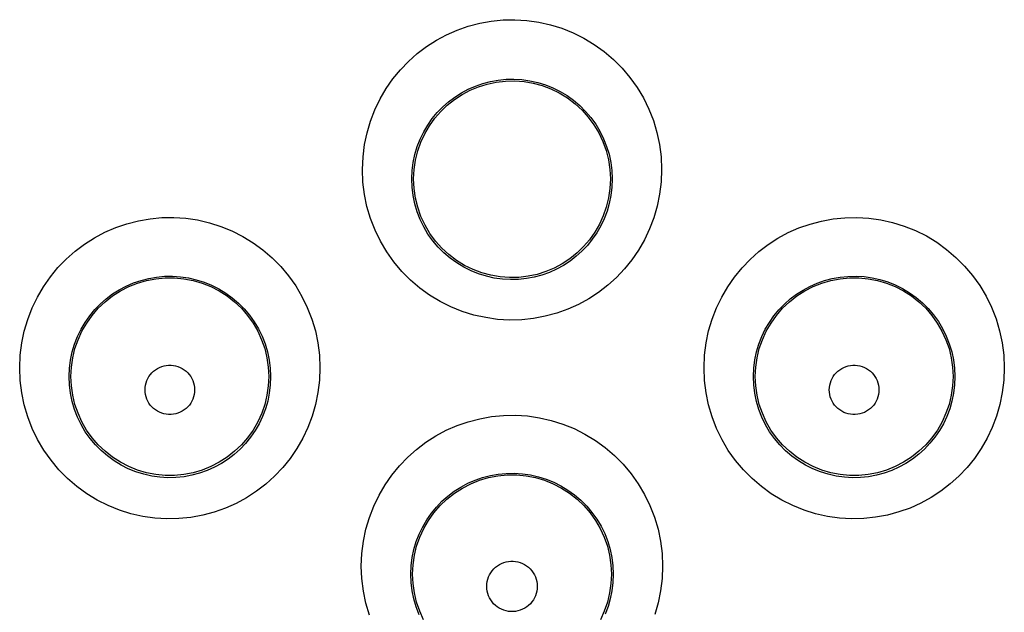
# Model space of a CAD drawing. Units: millimetres. Extents: x 60 to 213, y 55 to 129.
# Drawn here: x 97 to 101, y 95 to 97 of the extents above; entities that cross this region are included whole.
import ezdxf

# ---------------------------------------------------------------- set-up
doc = ezdxf.new("R2010")
doc.units = ezdxf.units.MM
doc.header["$LTSCALE"] = 16.335
doc.layers.get('0').update_dxf_attribs({"linetype": 'CONTINUOUS'})

msp = doc.modelspace()

# ---------------------------------------------------------------- linework, layer by layer
at = {"color": 253, "linetype": 'CONTINUOUS'}
for points in [[(98.6983, 96.4624), (98.7008, 96.5132), (98.7071, 96.5628), (98.7172, 96.611), (98.7312, 96.6582), (98.7491, 96.7041), (98.7702, 96.7479), (98.7946, 96.7895), (98.8222, 96.829), (98.8525, 96.8658), (98.8853, 96.8999), (98.9208, 96.9314), (98.9583, 96.9599), (98.9979, 96.9852), (99.0396, 97.0076), (99.0827, 97.0266), (99.1273, 97.0422), (99.1735, 97.0543), (99.2203, 97.0628), (99.2679, 97.0675), (99.3162, 97.0685), (99.3644, 97.0657), (99.4122, 97.0589), (99.4599, 97.0482), (99.5063, 97.0339), (99.5515, 97.0157), (99.5955, 96.9938), (99.6374, 96.9685), (99.6772, 96.9397), (99.7149, 96.9076), (99.7497, 96.8727), (99.7817, 96.8349), (99.8107, 96.7943), (99.8362, 96.7516), (99.8582, 96.7067), (99.8766, 96.6598), (99.8911, 96.6118), (99.9014, 96.5631), (99.9077, 96.5133), (99.9101, 96.4624)], [(98.8983, 96.4239), (98.8998, 96.4575), (98.9041, 96.4906), (98.911, 96.523), (98.9205, 96.5546), (98.9325, 96.5851), (98.9467, 96.6143), (98.9631, 96.6421), (98.9815, 96.6683), (99.0018, 96.6929), (99.0239, 96.7157), (99.0476, 96.7365), (99.0728, 96.7555), (99.0993, 96.7725), (99.1271, 96.7873), (99.156, 96.7999), (99.1859, 96.8103), (99.2166, 96.8184), (99.2481, 96.824), (99.28, 96.8272), (99.3122, 96.8279), (99.3444, 96.8259), (99.3765, 96.8214), (99.4083, 96.8144), (99.4394, 96.8047), (99.4697, 96.7926), (99.499, 96.7781), (99.5271, 96.7612), (99.5539, 96.7421), (99.579, 96.7208), (99.6024, 96.6974), (99.6238, 96.6722), (99.6432, 96.6452), (99.6603, 96.6167), (99.6752, 96.5868), (99.6875, 96.5556), (99.6972, 96.5235), (99.7042, 96.4907), (99.7085, 96.4574), (99.7101, 96.4239)], [(99.9101, 96.4624), (99.9079, 96.4116), (99.9019, 96.3621), (99.8922, 96.314), (99.8785, 96.2669), (99.8611, 96.2212), (99.8404, 96.1776), (99.8165, 96.136), (99.7893, 96.0965), (99.7595, 96.0595), (99.727, 96.0251), (99.6918, 95.9934), (99.6545, 95.9646), (99.615, 95.9387), (99.5733, 95.9159), (99.53, 95.8965), (99.4852, 95.8804), (99.4387, 95.8678), (99.3915, 95.859), (99.3434, 95.854), (99.2946, 95.8527), (99.246, 95.8554), (99.1976, 95.8622), (99.1495, 95.8728), (99.1027, 95.8872), (99.0571, 95.9055), (99.0128, 95.9276), (98.9706, 95.9531), (98.9306, 95.982), (98.8927, 96.0144), (98.8578, 96.0496), (98.8258, 96.0876), (98.7968, 96.1285), (98.7713, 96.1715), (98.7494, 96.2166), (98.731, 96.2638), (98.7167, 96.3121), (98.7066, 96.3611), (98.7004, 96.4112), (98.6983, 96.4624)], [(99.7101, 96.4239), (99.7088, 96.3903), (99.7048, 96.3572), (99.6982, 96.3247), (99.689, 96.2932), (99.6775, 96.2628), (99.6636, 96.2336), (99.6476, 96.2058), (99.6295, 96.1794), (99.6095, 96.1547), (99.5876, 96.1317), (99.5642, 96.1105), (99.5391, 96.0912), (99.5126, 96.0739), (99.4847, 96.0586), (99.4557, 96.0456), (99.4255, 96.0348), (99.3945, 96.0265), (99.3627, 96.0205), (99.3304, 96.0171), (99.2978, 96.0163), (99.2651, 96.0182), (99.2326, 96.0226), (99.2005, 96.0298), (99.169, 96.0395), (99.1383, 96.0517), (99.1087, 96.0664), (99.0804, 96.0835), (99.0535, 96.1029), (99.0283, 96.1245), (99.0048, 96.1481), (98.9833, 96.1735), (98.964, 96.2008), (98.9469, 96.2296), (98.9322, 96.2598), (98.92, 96.2912), (98.9105, 96.3235), (98.9036, 96.3565), (98.8996, 96.3901), (98.8983, 96.4239)], [(97.3104, 95.6595), (97.3129, 95.7102), (97.3191, 95.7597), (97.3291, 95.808), (97.3432, 95.8553), (97.3611, 95.9015), (97.3823, 95.9456), (97.4069, 95.9876), (97.4348, 96.0276), (97.4655, 96.0649), (97.4988, 96.0994), (97.5349, 96.1313), (97.573, 96.16), (97.6132, 96.1856), (97.6555, 96.208), (97.6992, 96.227), (97.7444, 96.2425), (97.791, 96.2545), (97.8382, 96.2627), (97.8861, 96.2672), (97.9346, 96.2679), (97.9829, 96.2647), (98.0308, 96.2576), (98.0785, 96.2466), (98.1249, 96.2319), (98.17, 96.2134), (98.2139, 96.1912), (98.2557, 96.1657), (98.2953, 96.1368), (98.3328, 96.1045), (98.3675, 96.0694), (98.3992, 96.0315), (98.4281, 95.9909), (98.4534, 95.9481), (98.4752, 95.9033), (98.4935, 95.8564), (98.5078, 95.8085), (98.518, 95.7599), (98.5243, 95.7102), (98.5266, 95.6595)], [(100.0818, 95.6595), (100.0842, 95.7104), (100.0905, 95.7601), (100.1005, 95.8084), (100.1146, 95.8556), (100.1324, 95.9016), (100.1535, 95.9455), (100.1779, 95.9872), (100.2055, 96.0267), (100.2357, 96.0637), (100.2686, 96.0979), (100.304, 96.1296), (100.3416, 96.1582), (100.3813, 96.1837), (100.4231, 96.2063), (100.4663, 96.2254), (100.5112, 96.2412), (100.5575, 96.2535), (100.6046, 96.2621), (100.6525, 96.2669), (100.7012, 96.268), (100.7496, 96.2652), (100.7978, 96.2584), (100.8458, 96.2477), (100.8925, 96.2332), (100.938, 96.215), (100.9822, 96.1929), (101.0244, 96.1675), (101.0644, 96.1386), (101.1022, 96.1063), (101.1372, 96.0712), (101.1692, 96.0333), (101.1984, 95.9925), (101.224, 95.9496), (101.246, 95.9046), (101.2644, 95.8575), (101.2789, 95.8093), (101.2892, 95.7605), (101.2956, 95.7105), (101.2979, 95.6595)], [(97.5104, 95.6239), (97.5119, 95.6574), (97.5162, 95.6906), (97.5231, 95.7232), (97.5326, 95.7549), (97.5446, 95.7856), (97.5589, 95.8151), (97.5755, 95.8432), (97.5941, 95.8698), (97.6148, 95.8947), (97.6372, 95.9178), (97.6613, 95.939), (97.6869, 95.9582), (97.7139, 95.9753), (97.7422, 95.9902), (97.7715, 96.0029), (97.8019, 96.0133), (97.833, 96.0212), (97.8647, 96.0267), (97.8969, 96.0297), (97.9293, 96.0302), (97.9617, 96.028), (97.9939, 96.0233), (98.0257, 96.016), (98.0569, 96.0062), (98.0872, 95.9938), (98.1165, 95.9791), (98.1446, 95.962), (98.1712, 95.9427), (98.1963, 95.9212), (98.2196, 95.8978), (98.241, 95.8724), (98.2602, 95.8454), (98.2773, 95.8168), (98.292, 95.7868), (98.3043, 95.7556), (98.3139, 95.7235), (98.3209, 95.6907), (98.3251, 95.6574), (98.3267, 95.6239)], [(100.2817, 95.6239), (100.2832, 95.6576), (100.2875, 95.6908), (100.2944, 95.7234), (100.3039, 95.7551), (100.3159, 95.7857), (100.3301, 95.815), (100.3465, 95.8429), (100.3649, 95.8692), (100.3853, 95.8939), (100.4074, 95.9168), (100.4311, 95.9378), (100.4564, 95.957), (100.483, 95.974), (100.5109, 95.989), (100.54, 96.0018), (100.5701, 96.0124), (100.6011, 96.0205), (100.6327, 96.0263), (100.6649, 96.0295), (100.6974, 96.0302), (100.7299, 96.0283), (100.7623, 96.0238), (100.7943, 96.0167), (100.8257, 96.007), (100.8562, 95.9948), (100.8858, 95.9802), (100.9141, 95.9632), (100.941, 95.9439), (100.9663, 95.9224), (100.9898, 95.8989), (101.0114, 95.8735), (101.0308, 95.8464), (101.0481, 95.8177), (101.0629, 95.7876), (101.0753, 95.7563), (101.085, 95.724), (101.0921, 95.691), (101.0964, 95.6576), (101.0979, 95.6239)], [(97.818, 95.57), (97.8185, 95.5797), (97.8199, 95.589), (97.8222, 95.5982), (97.8253, 95.6071), (97.8293, 95.6158), (97.8341, 95.624), (97.8397, 95.6317), (97.846, 95.6389), (97.8529, 95.6454), (97.8604, 95.6512), (97.8684, 95.6564), (97.8769, 95.6607), (97.8857, 95.6642), (97.8949, 95.6669), (97.9043, 95.6687), (97.9137, 95.6696), (97.9233, 95.6696), (97.9328, 95.6687), (97.9421, 95.6669), (97.9513, 95.6642), (97.9602, 95.6607), (97.9686, 95.6564), (97.9767, 95.6512), (97.9842, 95.6454), (97.9911, 95.6389), (97.9974, 95.6317), (98.0029, 95.624), (98.0077, 95.6158), (98.0117, 95.6071), (98.0149, 95.5982), (98.0171, 95.5891), (98.0185, 95.5797), (98.019, 95.57)], [(100.5893, 95.57), (100.5898, 95.5796), (100.5912, 95.589), (100.5934, 95.5981), (100.5966, 95.6071), (100.6006, 95.6157), (100.6054, 95.6239), (100.6109, 95.6316), (100.6172, 95.6388), (100.6241, 95.6454), (100.6316, 95.6512), (100.6397, 95.6563), (100.6481, 95.6607), (100.657, 95.6642), (100.6662, 95.6668), (100.6755, 95.6686), (100.685, 95.6695), (100.6946, 95.6695), (100.704, 95.6686), (100.7134, 95.6668), (100.7226, 95.6642), (100.7314, 95.6607), (100.7399, 95.6563), (100.7479, 95.6512), (100.7554, 95.6454), (100.7623, 95.6388), (100.7686, 95.6316), (100.7742, 95.6239), (100.779, 95.6157), (100.783, 95.6071), (100.7861, 95.5981), (100.7884, 95.589), (100.7898, 95.5796), (100.7903, 95.57)], [(98.5266, 95.6595), (98.5245, 95.6087), (98.5185, 95.5592), (98.5088, 95.511), (98.4951, 95.4638), (98.4776, 95.4179), (98.4569, 95.3741), (98.4329, 95.3322), (98.4055, 95.2924), (98.3755, 95.2551), (98.3427, 95.2205), (98.3071, 95.1884), (98.2694, 95.1594), (98.2295, 95.1334), (98.1873, 95.1104), (98.1436, 95.0909), (98.0983, 95.0749), (98.0515, 95.0623), (98.0039, 95.0536), (97.9555, 95.0488), (97.9065, 95.0477), (97.8577, 95.0506), (97.8092, 95.0576), (97.761, 95.0684), (97.7141, 95.0831), (97.6685, 95.1016), (97.6242, 95.1239), (97.582, 95.1495), (97.5421, 95.1786), (97.5043, 95.2111), (97.4694, 95.2464), (97.4375, 95.2846), (97.4085, 95.3256), (97.3831, 95.3686), (97.3613, 95.4137), (97.343, 95.4609), (97.3288, 95.5092), (97.3186, 95.5582), (97.3125, 95.6083), (97.3104, 95.6595)], [(98.3267, 95.6239), (98.3254, 95.5903), (98.3214, 95.5571), (98.3148, 95.5245), (98.3056, 95.4929), (98.294, 95.4623), (98.2801, 95.4329), (98.2639, 95.4048), (98.2457, 95.3783), (98.2255, 95.3533), (98.2034, 95.33), (98.1796, 95.3086), (98.1543, 95.2891), (98.1274, 95.2717), (98.0992, 95.2563), (98.0698, 95.2432), (98.0393, 95.2324), (98.0079, 95.2241), (97.9759, 95.2182), (97.9433, 95.2149), (97.9105, 95.2143), (97.8776, 95.2162), (97.845, 95.2209), (97.8127, 95.2281), (97.7811, 95.238), (97.7504, 95.2504), (97.7208, 95.2653), (97.6924, 95.2825), (97.6655, 95.3021), (97.6403, 95.3237), (97.6168, 95.3475), (97.5953, 95.3731), (97.576, 95.4004), (97.5589, 95.4293), (97.5443, 95.4595), (97.5321, 95.491), (97.5226, 95.5234), (97.5158, 95.5565), (97.5117, 95.59), (97.5104, 95.6239)], [(101.2979, 95.6595), (101.2957, 95.6087), (101.2898, 95.5591), (101.28, 95.5109), (101.2663, 95.4637), (101.2489, 95.4179), (101.2282, 95.374), (101.2041, 95.3323), (101.1769, 95.2925), (101.1469, 95.2553), (101.1142, 95.2208), (101.0789, 95.1888), (101.0413, 95.1599), (101.0016, 95.1339), (100.9597, 95.111), (100.9162, 95.0914), (100.871, 95.0754), (100.8243, 95.0627), (100.7769, 95.0539), (100.7286, 95.0489), (100.6795, 95.0477), (100.6307, 95.0505), (100.5821, 95.0573), (100.5338, 95.0681), (100.4868, 95.0826), (100.4411, 95.1011), (100.3966, 95.1233), (100.3543, 95.1489), (100.3142, 95.178), (100.2763, 95.2105), (100.2413, 95.2458), (100.2093, 95.284), (100.1802, 95.325), (100.1547, 95.3681), (100.1328, 95.4133), (100.1144, 95.4606), (100.1001, 95.509), (100.09, 95.5581), (100.0839, 95.6082), (100.0818, 95.6595)], [(101.0979, 95.6239), (101.0967, 95.5902), (101.0927, 95.557), (101.086, 95.5244), (101.0769, 95.4928), (101.0653, 95.4622), (101.0513, 95.4328), (101.0352, 95.4048), (101.017, 95.3783), (100.9968, 95.3534), (100.9749, 95.3302), (100.9512, 95.3089), (100.926, 95.2894), (100.8992, 95.272), (100.8712, 95.2567), (100.8419, 95.2436), (100.8115, 95.2327), (100.7803, 95.2243), (100.7483, 95.2184), (100.7158, 95.215), (100.6829, 95.2142), (100.6501, 95.2161), (100.6173, 95.2207), (100.585, 95.2279), (100.5534, 95.2377), (100.5226, 95.25), (100.4928, 95.2649), (100.4644, 95.2821), (100.4374, 95.3016), (100.412, 95.3233), (100.3885, 95.347), (100.3669, 95.3727), (100.3475, 95.4), (100.3304, 95.4289), (100.3157, 95.4593), (100.3035, 95.4908), (100.2939, 95.5232), (100.2871, 95.5564), (100.283, 95.59), (100.2817, 95.6239)], [(98.019, 95.57), (98.0186, 95.5604), (98.0172, 95.551), (98.015, 95.5418), (98.0119, 95.5328), (98.0079, 95.5241), (98.0032, 95.5159), (97.9976, 95.5081), (97.9913, 95.5009), (97.9845, 95.4943), (97.9769, 95.4884), (97.9688, 95.4832), (97.9604, 95.4789), (97.9515, 95.4753), (97.9422, 95.4726), (97.9329, 95.4708), (97.9234, 95.4699), (97.9137, 95.4699), (97.9042, 95.4708), (97.8948, 95.4726), (97.8856, 95.4753), (97.8767, 95.4789), (97.8682, 95.4832), (97.8601, 95.4884), (97.8526, 95.4943), (97.8457, 95.5009), (97.8394, 95.5081), (97.8339, 95.5159), (97.8291, 95.5241), (97.8252, 95.5328), (97.822, 95.5418), (97.8198, 95.551), (97.8185, 95.5604), (97.818, 95.57)], [(100.7903, 95.57), (100.7898, 95.5603), (100.7885, 95.5509), (100.7863, 95.5418), (100.7832, 95.5328), (100.7792, 95.5241), (100.7744, 95.5158), (100.7689, 95.5081), (100.7626, 95.5008), (100.7557, 95.4943), (100.7482, 95.4884), (100.7401, 95.4832), (100.7316, 95.4788), (100.7227, 95.4753), (100.7135, 95.4726), (100.7041, 95.4708), (100.6946, 95.4699), (100.685, 95.4699), (100.6755, 95.4708), (100.6661, 95.4726), (100.6568, 95.4753), (100.648, 95.4788), (100.6395, 95.4832), (100.6314, 95.4884), (100.6239, 95.4943), (100.617, 95.5008), (100.6107, 95.5081), (100.6051, 95.5158), (100.6004, 95.5241), (100.5964, 95.5328), (100.5933, 95.5418), (100.5911, 95.5509), (100.5897, 95.5603), (100.5893, 95.57)], [(98.694, 94.8565), (98.6964, 94.9074), (98.7027, 94.957), (98.7127, 95.0054), (98.7268, 95.0528), (98.7446, 95.099), (98.7658, 95.1431), (98.7903, 95.1851), (98.8181, 95.2251), (98.8486, 95.2624), (98.8818, 95.297), (98.9177, 95.3289), (98.9557, 95.3577), (98.9959, 95.3834), (99.0381, 95.4061), (99.0819, 95.4253), (99.1271, 95.441), (99.1739, 95.4532), (99.2213, 95.4617), (99.2695, 95.4663), (99.3183, 95.4672), (99.3669, 95.4641), (99.4152, 95.4571), (99.4632, 95.4462), (99.51, 95.4315), (99.5555, 95.413), (99.5997, 95.3907), (99.6418, 95.3651), (99.6817, 95.336), (99.7195, 95.3036), (99.7544, 95.2684), (99.7863, 95.2303), (99.8153, 95.1894), (99.8408, 95.1465), (99.8627, 95.1014), (99.8811, 95.0544), (99.8955, 95.0062), (99.9057, 94.9574), (99.912, 94.9075), (99.9143, 94.8566)], [(98.894, 94.8239), (98.8955, 94.8576), (98.8998, 94.8909), (98.9067, 94.9236), (98.9162, 94.9554), (98.9281, 94.9862), (98.9425, 95.0157), (98.959, 95.0439), (98.9776, 95.0705), (98.9982, 95.0955), (99.0206, 95.1187), (99.0446, 95.1399), (99.0702, 95.1592), (99.0972, 95.1765), (99.1255, 95.1915), (99.1549, 95.2044), (99.1853, 95.2149), (99.2166, 95.223), (99.2485, 95.2287), (99.2809, 95.2318), (99.3136, 95.2324), (99.3463, 95.2303), (99.3788, 95.2257), (99.4109, 95.2184), (99.4424, 95.2085), (99.473, 95.1961), (99.5026, 95.1813), (99.5309, 95.1641), (99.5578, 95.1447), (99.5831, 95.1231), (99.6066, 95.0995), (99.6281, 95.074), (99.6475, 95.0467), (99.6647, 95.0179), (99.6795, 94.9877), (99.6918, 94.9564), (99.7015, 94.9241), (99.7086, 94.8911), (99.7128, 94.8576), (99.7144, 94.8239)], [(99.2016, 94.7744), (99.2021, 94.7843), (99.2035, 94.7938), (99.2058, 94.8032), (99.209, 94.8123), (99.2131, 94.8212), (99.218, 94.8295), (99.2237, 94.8374), (99.2301, 94.8447), (99.2371, 94.8514), (99.2448, 94.8573), (99.253, 94.8626), (99.2617, 94.867), (99.2707, 94.8706), (99.2801, 94.8733), (99.2896, 94.8752), (99.2993, 94.8761), (99.3091, 94.8761), (99.3187, 94.8752), (99.3283, 94.8733), (99.3376, 94.8706), (99.3467, 94.867), (99.3553, 94.8626), (99.3635, 94.8573), (99.3712, 94.8514), (99.3782, 94.8447), (99.3847, 94.8374), (99.3903, 94.8295), (99.3952, 94.8212), (99.3993, 94.8123), (99.4025, 94.8032), (99.4048, 94.7939), (99.4062, 94.7843), (99.4067, 94.7744)], [(98.7265, 94.6581), (98.7123, 94.7064), (98.7022, 94.7554), (98.6961, 94.8055), (98.694, 94.8565)], [(98.9278, 94.6593), (98.9157, 94.6908), (98.9062, 94.7233), (98.8993, 94.7564), (98.8953, 94.79), (98.894, 94.8239)], [(99.7144, 94.8239), (99.7131, 94.7901), (99.7091, 94.7567), (99.7024, 94.724), (99.6932, 94.6923), (99.6815, 94.6615)], [(99.9143, 94.8566), (99.9121, 94.8056), (99.9062, 94.7559), (99.8964, 94.7076), (99.8826, 94.6603)], [(99.4067, 94.7744), (99.4063, 94.7646), (99.4049, 94.755), (99.4027, 94.7456), (99.3995, 94.7365), (99.3954, 94.7276), (99.3906, 94.7192), (99.3849, 94.7113), (99.3785, 94.7039), (99.3714, 94.6972), (99.3638, 94.6912), (99.3555, 94.6859), (99.3469, 94.6814), (99.3378, 94.6778), (99.3284, 94.6751), (99.3188, 94.6732), (99.3091, 94.6723), (99.2993, 94.6723), (99.2896, 94.6732), (99.28, 94.6751), (99.2705, 94.6778), (99.2615, 94.6814), (99.2528, 94.6859), (99.2446, 94.6912), (99.2369, 94.6972), (99.2299, 94.7039), (99.2234, 94.7113), (99.2178, 94.7192), (99.2129, 94.7276), (99.2089, 94.7365), (99.2057, 94.7456), (99.2034, 94.755), (99.2021, 94.7646), (99.2016, 94.7744)]]:
    msp.add_lwpolyline(points, dxfattribs=at)
at = {"color": 7, "linetype": 'CONTINUOUS'}
for points in [[(98.9059, 96.4239), (98.9079, 96.4624), (98.9136, 96.5004), (98.9228, 96.5373), (98.9354, 96.573), (98.9512, 96.6071), (98.97, 96.6393), (98.9915, 96.6694), (99.0156, 96.6971), (99.0421, 96.7226), (99.0711, 96.7456), (99.1022, 96.7659), (99.135, 96.7832), (99.1689, 96.7973), (99.204, 96.8081), (99.2402, 96.8158), (99.2774, 96.8201), (99.3152, 96.8208), (99.3529, 96.818), (99.3899, 96.8116), (99.426, 96.8019), (99.4614, 96.7886), (99.4958, 96.7718), (99.5287, 96.7516), (99.5595, 96.7284), (99.5877, 96.7024), (99.6132, 96.674), (99.6359, 96.6431), (99.6557, 96.6099), (99.6723, 96.5748), (99.6853, 96.5383), (99.6947, 96.5008), (99.7005, 96.4625), (99.7025, 96.4239)], [(99.7025, 96.4239), (99.7007, 96.3852), (99.6952, 96.3472), (99.6862, 96.3101), (99.6738, 96.2744), (99.6582, 96.2402), (99.6395, 96.2078), (99.6181, 96.1776), (99.5942, 96.1497), (99.5677, 96.1241), (99.5388, 96.1009), (99.5077, 96.0804), (99.4749, 96.0629), (99.4409, 96.0486), (99.4057, 96.0376), (99.3694, 96.0298), (99.3319, 96.0254), (99.2938, 96.0246), (99.2559, 96.0274), (99.2187, 96.0337), (99.1823, 96.0436), (99.1467, 96.0569), (99.1121, 96.0738), (99.0791, 96.0942), (99.0482, 96.1176), (99.02, 96.1437), (98.9944, 96.1724), (98.9717, 96.2035), (98.9519, 96.2369), (98.9355, 96.2722), (98.9225, 96.3089), (98.9132, 96.3466), (98.9077, 96.3851), (98.9059, 96.4239)], [(97.5181, 95.6239), (97.5199, 95.6619), (97.5254, 95.6997), (97.5344, 95.7367), (97.5469, 95.7727), (97.5627, 95.8074), (97.5818, 95.8403), (97.6039, 95.8714), (97.6289, 95.9001), (97.6565, 95.9264), (97.6864, 95.9499), (97.7185, 95.9705), (97.7523, 95.9879), (97.7877, 96.0021), (97.8242, 96.0128), (97.8616, 96.02), (97.8995, 96.0236), (97.9376, 96.0236), (97.9755, 96.02), (98.0129, 96.0128), (98.0494, 96.0021), (98.0848, 95.9879), (98.1186, 95.9705), (98.1507, 95.9499), (98.1806, 95.9264), (98.2082, 95.9001), (98.2332, 95.8714), (98.2553, 95.8403), (98.2744, 95.8074), (98.2902, 95.7727), (98.3027, 95.7367), (98.3117, 95.6997), (98.3172, 95.6619), (98.319, 95.6239)], [(100.2894, 95.6239), (100.2912, 95.6619), (100.2966, 95.6997), (100.3057, 95.7367), (100.3181, 95.7727), (100.334, 95.8074), (100.3531, 95.8403), (100.3752, 95.8714), (100.4002, 95.9001), (100.4278, 95.9264), (100.4577, 95.9499), (100.4898, 95.9705), (100.5236, 95.9879), (100.559, 96.0021), (100.5955, 96.0128), (100.6329, 96.02), (100.6708, 96.0236), (100.7089, 96.0236), (100.7468, 96.02), (100.7841, 96.0128), (100.8207, 96.0021), (100.856, 95.9879), (100.8899, 95.9705), (100.9219, 95.9499), (100.9519, 95.9264), (100.9795, 95.9001), (101.0044, 95.8714), (101.0266, 95.8403), (101.0456, 95.8074), (101.0615, 95.7727), (101.074, 95.7367), (101.083, 95.6997), (101.0884, 95.6619), (101.0903, 95.6239)], [(98.319, 95.6239), (98.3172, 95.5858), (98.3118, 95.548), (98.3028, 95.5109), (98.2904, 95.4749), (98.2745, 95.4402), (98.2555, 95.4071), (98.2334, 95.3761), (98.2084, 95.3473), (98.1808, 95.321), (98.1508, 95.2974), (98.1188, 95.2768), (98.0849, 95.2593), (98.0495, 95.2452), (98.0129, 95.2344), (97.9755, 95.2272), (97.9376, 95.2236), (97.8995, 95.2236), (97.8616, 95.2272), (97.8241, 95.2344), (97.7876, 95.2452), (97.7522, 95.2593), (97.7183, 95.2768), (97.6862, 95.2974), (97.6563, 95.321), (97.6287, 95.3473), (97.6037, 95.3761), (97.5816, 95.4071), (97.5625, 95.4402), (97.5467, 95.4749), (97.5342, 95.5109), (97.5253, 95.548), (97.5199, 95.5858), (97.5181, 95.6239)], [(101.0903, 95.6239), (101.0885, 95.5858), (101.0831, 95.548), (101.0741, 95.5109), (101.0616, 95.4749), (101.0458, 95.4402), (101.0268, 95.4071), (101.0046, 95.3761), (100.9797, 95.3473), (100.9521, 95.321), (100.9221, 95.2974), (100.89, 95.2768), (100.8562, 95.2593), (100.8208, 95.2452), (100.7842, 95.2344), (100.7468, 95.2272), (100.7089, 95.2236), (100.6708, 95.2236), (100.6328, 95.2272), (100.5954, 95.2344), (100.5589, 95.2452), (100.5235, 95.2593), (100.4896, 95.2768), (100.4575, 95.2974), (100.4276, 95.321), (100.4, 95.3473), (100.375, 95.3761), (100.3529, 95.4072), (100.3338, 95.4402), (100.318, 95.4749), (100.3055, 95.5109), (100.2966, 95.548), (100.2911, 95.5858), (100.2894, 95.6239)], [(98.9016, 94.8239), (98.9035, 94.8621), (98.909, 94.9001), (98.918, 94.9373), (98.9306, 94.9735), (98.9465, 95.0083), (98.9657, 95.0415), (98.9879, 95.0726), (99.013, 95.1016), (99.0407, 95.128), (99.0708, 95.1516), (99.1031, 95.1723), (99.1371, 95.1898), (99.1726, 95.2041), (99.2094, 95.2148), (99.2469, 95.2221), (99.285, 95.2257), (99.3233, 95.2257), (99.3614, 95.2221), (99.399, 95.2148), (99.4357, 95.2041), (99.4713, 95.1898), (99.5053, 95.1723), (99.5375, 95.1516), (99.5676, 95.128), (99.5954, 95.1016), (99.6205, 95.0726), (99.6427, 95.0415), (99.6619, 95.0083), (99.6778, 94.9735), (99.6903, 94.9373), (99.6994, 94.9001), (99.7049, 94.8621), (99.7067, 94.8239)], [(98.9463, 94.6392), (98.9304, 94.6741), (98.9179, 94.7104), (98.9089, 94.7476), (98.9034, 94.7856), (98.9016, 94.8239)], [(99.7067, 94.8239), (99.7049, 94.7856), (99.6995, 94.7476), (99.6905, 94.7104), (99.6779, 94.6741), (99.662, 94.6392)]]:
    msp.add_lwpolyline(points, dxfattribs=at)

doc.saveas('drawing.dxf')
